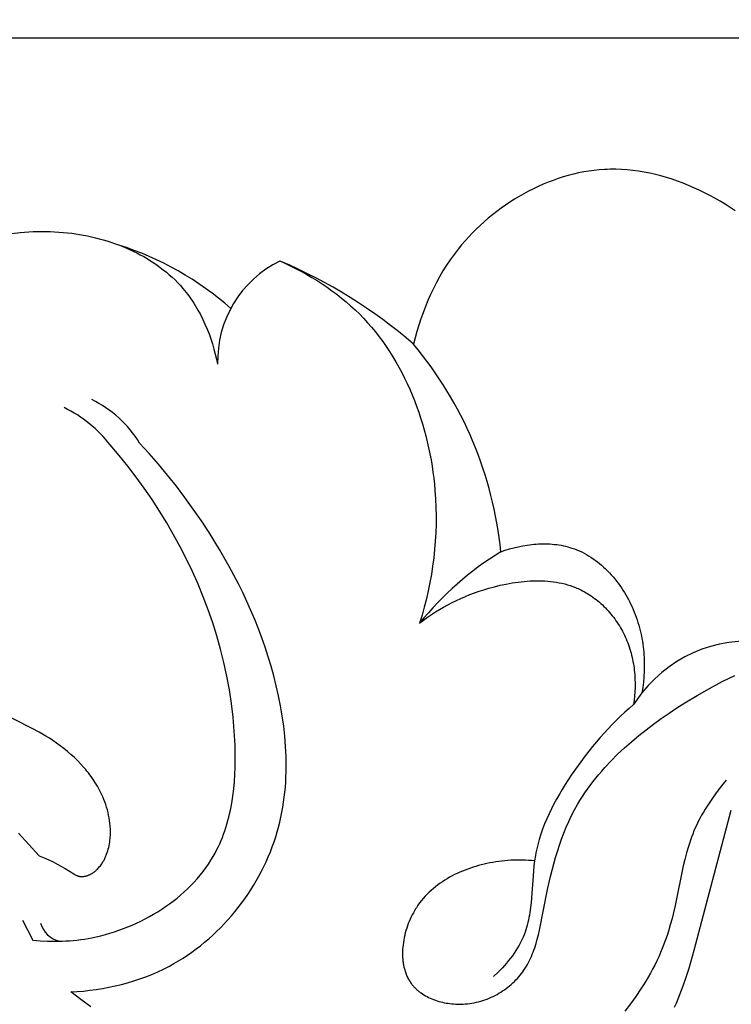
# Model space of a CAD drawing. Units: millimetres. Extents: x 0 to 1849, y -1 to 1596.
# Drawn here: x 864 to 905, y 636 to 692 of the extents above; entities that cross this region are included whole.
import ezdxf

# ---------------------------------------------------------------- set-up
doc = ezdxf.new("R2010")
doc.units = ezdxf.units.MM
doc.header["$MEASUREMENT"] = 0
doc.layers.add('Default', color=7, linetype='Continuous', true_color=0xffffff)
doc.styles.add('Arial', font='arial.ttf')
doc.dimstyles.new('Dimension Style 01', dxfattribs={"dimtxt": 20, "dimasz": 7, "dimexe": 0.5, "dimexo": 0.5, "dimgap": 0.25, "dimtad": 1, "dimtoh": 1, "dimdec": 0, "dimzin": 1, "dimdsep": 46, "dimtxsty": 'Arial', "dimcen": 0.5, "dimazin": 0, "dimtfac": 1, "dimtdec": 4, "dimtix": 1, "dimtmove": 1, "dimatfit": 3, "dimfxl": 0, "dimtolj": 1, "dimtzin": 1, "dimarcsym": 0})

# ---------------------------------------------------------------- blocks, each defined once
blk = doc.blocks.new('*D11')
at = {"layer": 'Default', "color": 0, "lineweight": -2}
for p, q in [((870.342, 691.221), (780.329, 691.221)), ((780.829, 684.221), (780.829, 538.221)), ((870.342, 531.221), (780.329, 531.221))]:
    blk.add_line(p, q, dxfattribs=at)
at = {"layer": 'Default', "color": 0}
for points in [[(781.995, 684.221), (779.662, 684.221), (780.829, 691.221)], [(779.662, 538.221), (781.995, 538.221), (780.829, 531.221)]]:
    blk.add_solid(points, dxfattribs=at)
at = {"layer": 'Defpoints', "color": 0}
for p in [(870.842, 691.221), (780.829, 531.221), (870.842, 531.221)]:
    blk.add_point(p, dxfattribs=at)
at = {"layer": 'Default', "color": 0, "insert": (770.369, 611.221), "char_height": 20, "attachment_point": 5, "rotation": 90, "style": 'Arial'}
blk.add_mtext('\\A1;160', dxfattribs=at)
blk = doc.blocks.new('*D12')
at = {"layer": 'Default', "color": 0, "lineweight": -2}
for p, q in [((804.524, 665.473), (804.524, 718.447)), ((964.524, 665.473), (964.524, 718.447)), ((811.524, 717.947), (957.524, 717.947))]:
    blk.add_line(p, q, dxfattribs=at)
at = {"layer": 'Default', "color": 0}
for points in [[(811.524, 719.114), (811.524, 716.781), (804.524, 717.947)], [(957.524, 716.781), (957.524, 719.114), (964.524, 717.947)]]:
    blk.add_solid(points, dxfattribs=at)
at = {"layer": 'Defpoints', "color": 0}
for p in [(964.524, 717.947), (804.524, 664.973), (964.524, 664.973)]:
    blk.add_point(p, dxfattribs=at)
at = {"layer": 'Default', "color": 0, "insert": (884.524, 728.407), "char_height": 20, "attachment_point": 5, "style": 'Arial'}
blk.add_mtext('\\A1;160', dxfattribs=at)

msp = doc.modelspace()

# ---------------------------------------------------------------- linework, layer by layer
at = {"layer": 'Default'}
for p, q in [((964.524, 691.221), (804.524, 691.221)), ((895.16, 683.309), (894.867, 683.224)), ((895.455, 683.385), (895.16, 683.309)), ((895.751, 683.453), (895.455, 683.385)), ((896.048, 683.511), (895.751, 683.453)), ((896.346, 683.561), (896.048, 683.511)), ((896.645, 683.601), (896.346, 683.561)), ((896.944, 683.632), (896.645, 683.601)), ((897.243, 683.653), (896.944, 683.632)), ((897.407, 683.661), (897.243, 683.653)), ((897.571, 683.665), (897.407, 683.661)), ((897.899, 683.666), (897.571, 683.665)), ((898.226, 683.655), (897.899, 683.666)), ((898.553, 683.633), (898.226, 683.655)), ((898.88, 683.601), (898.553, 683.633)), ((899.206, 683.558), (898.88, 683.601)), ((899.531, 683.505), (899.206, 683.558)), ((899.855, 683.441), (899.531, 683.505)), ((900.177, 683.368), (899.855, 683.441)), ((900.499, 683.286), (900.177, 683.368)), ((900.818, 683.194), (900.499, 683.286)), ((893.714, 682.802), (893.431, 682.677)), ((893.999, 682.919), (893.714, 682.802)), ((894.286, 683.029), (893.999, 682.919)), ((894.576, 683.13), (894.286, 683.029)), ((894.867, 683.224), (894.576, 683.13)), ((901.137, 683.094), (900.818, 683.194)), ((901.453, 682.984), (901.137, 683.094)), ((901.768, 682.866), (901.453, 682.984)), ((902.08, 682.74), (901.768, 682.866)), ((902.39, 682.606), (902.08, 682.74)), ((892.601, 682.257), (892.331, 682.103)), ((892.875, 682.404), (892.601, 682.257)), ((893.151, 682.544), (892.875, 682.404)), ((893.431, 682.677), (893.151, 682.544)), ((902.698, 682.465), (902.39, 682.606)), ((903.003, 682.316), (902.698, 682.465)), ((903.305, 682.159), (903.003, 682.316)), ((903.605, 681.996), (903.305, 682.159)), ((891.542, 681.6), (891.288, 681.42)), ((891.801, 681.774), (891.542, 681.6)), ((892.064, 681.942), (891.801, 681.774)), ((892.331, 682.103), (892.064, 681.942)), ((903.901, 681.826), (903.605, 681.996)), ((904.195, 681.65), (903.901, 681.826)), ((904.485, 681.467), (904.195, 681.65)), ((890.792, 681.041), (890.552, 680.843)), ((891.038, 681.233), (890.792, 681.041)), ((891.288, 681.42), (891.038, 681.233)), ((904.771, 681.279), (904.485, 681.467)), ((890.316, 680.639), (890.086, 680.43)), ((890.552, 680.843), (890.316, 680.639)), ((863.106, 679.975), (863.595, 680.028)), ((863.595, 680.028), (864.086, 680.065)), ((864.086, 680.065), (864.332, 680.077)), ((864.332, 680.077), (864.579, 680.084)), ((864.579, 680.084), (864.826, 680.087)), ((864.826, 680.087), (865.073, 680.086)), ((865.073, 680.086), (865.321, 680.079)), ((865.321, 680.079), (865.569, 680.069)), ((865.569, 680.069), (865.817, 680.053)), ((865.817, 680.053), (866.065, 680.033)), ((866.065, 680.033), (866.313, 680.008)), ((866.313, 680.008), (866.561, 679.978)), ((866.561, 679.978), (866.789, 679.946)), ((866.789, 679.946), (867.017, 679.91)), ((867.017, 679.91), (867.244, 679.869)), ((867.244, 679.869), (867.471, 679.824)), ((889.642, 679.997), (889.428, 679.772)), ((889.861, 680.216), (889.642, 679.997)), ((890.086, 680.43), (889.861, 680.216)), ((867.471, 679.824), (867.697, 679.775)), ((867.697, 679.775), (867.922, 679.722)), ((867.922, 679.722), (868.147, 679.665)), ((868.147, 679.665), (868.37, 679.603)), ((868.37, 679.603), (868.592, 679.537)), ((868.592, 679.537), (868.813, 679.466)), ((868.813, 679.466), (869.032, 679.391)), ((869.032, 679.391), (869.249, 679.312)), ((869.249, 679.312), (869.464, 679.229)), ((889.02, 679.31), (888.826, 679.073)), ((889.221, 679.544), (889.02, 679.31)), ((889.428, 679.772), (889.221, 679.544)), ((869.464, 679.229), (869.677, 679.141)), ((869.677, 679.141), (869.888, 679.048)), ((869.888, 679.048), (870.097, 678.952)), ((870.097, 678.952), (870.302, 678.851)), ((870.302, 678.851), (870.506, 678.745)), ((870.506, 678.745), (870.706, 678.635)), ((888.59, 678.766), (888.365, 678.453)), ((888.826, 679.073), (888.59, 678.766)), ((870.706, 678.635), (870.903, 678.521)), ((870.903, 678.521), (871.097, 678.402)), ((871.097, 678.402), (871.287, 678.279)), ((871.287, 678.279), (871.474, 678.151)), ((878.554, 678.384), (878.867, 678.241)), ((878.867, 678.241), (879.178, 678.092)), ((888.365, 678.453), (888.15, 678.135)), ((871.474, 678.151), (871.658, 678.019)), ((871.658, 678.019), (871.837, 677.882)), ((871.837, 677.882), (872.012, 677.741)), ((872.012, 677.741), (872.183, 677.595)), ((879.178, 678.092), (879.487, 677.937)), ((879.487, 677.937), (879.792, 677.776)), ((879.792, 677.776), (880.095, 677.608)), ((880.095, 677.608), (880.394, 677.434)), ((887.945, 677.81), (887.751, 677.481)), ((888.15, 678.135), (887.945, 677.81)), ((872.183, 677.595), (872.35, 677.445)), ((872.35, 677.445), (872.512, 677.29)), ((872.512, 677.29), (872.67, 677.131)), ((872.67, 677.131), (872.822, 676.967)), ((880.394, 677.434), (880.69, 677.254)), ((880.69, 677.254), (880.981, 677.067)), ((880.981, 677.067), (881.268, 676.873)), ((887.567, 677.146), (887.393, 676.806)), ((887.751, 677.481), (887.567, 677.146)), ((872.822, 676.967), (872.97, 676.798)), ((872.97, 676.798), (873.066, 676.683)), ((873.066, 676.683), (873.16, 676.565)), ((873.16, 676.565), (873.251, 676.446)), ((881.268, 676.873), (881.55, 676.673)), ((881.55, 676.673), (881.828, 676.467)), ((881.828, 676.467), (882.1, 676.253)), ((887.229, 676.462), (887.074, 676.114)), ((887.393, 676.806), (887.229, 676.462)), ((873.251, 676.446), (873.34, 676.324)), ((873.34, 676.324), (873.427, 676.201)), ((873.427, 676.201), (873.512, 676.076)), ((873.512, 676.076), (873.594, 675.95)), ((873.594, 675.95), (873.674, 675.822)), ((882.1, 676.253), (882.366, 676.033)), ((882.366, 676.033), (882.626, 675.807)), ((887.074, 676.114), (886.929, 675.762)), ((873.674, 675.822), (873.752, 675.692)), ((873.752, 675.692), (873.828, 675.561)), ((873.828, 675.561), (873.973, 675.294)), ((882.626, 675.807), (882.88, 675.573)), ((882.88, 675.573), (883.128, 675.333)), ((883.128, 675.333), (883.37, 675.084)), ((886.794, 675.407), (886.668, 675.049)), ((886.929, 675.762), (886.794, 675.407)), ((873.973, 675.294), (874.109, 675.023)), ((874.109, 675.023), (874.237, 674.746)), ((883.37, 675.084), (883.605, 674.829)), ((883.605, 674.829), (883.833, 674.568)), ((886.668, 675.049), (886.551, 674.687)), ((874.237, 674.746), (874.357, 674.466)), ((874.357, 674.466), (874.468, 674.182)), ((883.833, 674.568), (884.054, 674.3)), ((884.054, 674.3), (884.268, 674.026)), ((886.443, 674.324), (886.344, 673.958)), ((886.551, 674.687), (886.443, 674.324)), ((874.468, 674.182), (874.571, 673.896)), ((874.571, 673.896), (874.665, 673.607)), ((884.268, 674.026), (884.475, 673.746)), ((884.475, 673.746), (884.676, 673.461)), ((886.344, 673.958), (886.254, 673.59)), ((874.665, 673.607), (874.752, 673.315)), ((874.752, 673.315), (874.831, 673.023)), ((884.676, 673.461), (884.869, 673.17)), ((884.869, 673.17), (885.056, 672.874)), ((874.831, 673.023), (874.903, 672.729)), ((874.903, 672.729), (874.966, 672.436)), ((885.056, 672.874), (885.236, 672.573)), ((885.236, 672.573), (885.408, 672.268)), ((885.408, 672.268), (885.574, 671.958)), ((885.574, 671.958), (885.734, 671.644)), ((885.734, 671.644), (885.886, 671.326)), ((885.886, 671.326), (886.032, 671.004)), ((886.032, 671.004), (886.171, 670.679)), ((886.171, 670.679), (886.303, 670.35)), ((886.303, 670.35), (886.428, 670.018)), ((886.428, 670.018), (886.547, 669.683)), ((886.547, 669.683), (886.658, 669.346)), ((886.658, 669.346), (886.764, 669.006)), ((886.764, 669.006), (886.862, 668.664)), ((886.862, 668.664), (886.954, 668.32)), ((886.954, 668.32), (887.039, 667.974)), ((887.039, 667.974), (887.117, 667.627)), ((869.297, 667.188), (868.784, 667.79)), ((871.02, 667.295), (870.467, 667.895)), ((887.117, 667.627), (887.189, 667.278)), ((869.795, 666.571), (869.297, 667.188)), ((871.559, 666.681), (871.02, 667.295)), ((887.189, 667.278), (887.254, 666.929)), ((887.254, 666.929), (887.313, 666.578)), ((870.276, 665.942), (869.795, 666.571)), ((872.083, 666.054), (871.559, 666.681)), ((887.313, 666.578), (887.365, 666.227)), ((870.741, 665.3), (870.276, 665.942)), ((872.592, 665.415), (872.083, 666.054)), ((887.365, 666.227), (887.41, 665.875)), ((887.41, 665.875), (887.449, 665.524)), ((871.189, 664.645), (870.741, 665.3)), ((873.085, 664.763), (872.592, 665.415)), ((887.449, 665.524), (887.481, 665.172)), ((887.481, 665.172), (887.515, 664.683)), ((871.62, 663.979), (871.189, 664.645)), ((873.564, 664.1), (873.085, 664.763)), ((887.515, 664.683), (887.537, 664.195)), ((874.027, 663.426), (873.564, 664.1)), ((887.537, 664.195), (887.546, 663.708)), ((872.035, 663.302), (871.62, 663.979)), ((874.475, 662.741), (874.027, 663.426)), ((887.546, 663.708), (887.543, 663.222)), ((872.432, 662.614), (872.035, 663.302)), ((887.543, 663.222), (887.528, 662.737)), ((872.81, 661.918), (872.432, 662.614)), ((875.069, 661.777), (874.475, 662.741)), ((887.528, 662.737), (887.5, 662.253)), ((873.17, 661.213), (872.81, 661.918)), ((875.632, 660.795), (875.069, 661.777)), ((887.461, 661.772), (887.41, 661.291)), ((887.5, 662.253), (887.461, 661.772)), ((891.273, 661.643), (891.517, 661.725)), ((891.517, 661.725), (891.766, 661.8)), ((891.766, 661.8), (892.019, 661.868)), ((892.019, 661.868), (892.275, 661.928)), ((892.275, 661.928), (892.534, 661.979)), ((892.534, 661.979), (892.795, 662.022)), ((892.795, 662.022), (892.926, 662.04)), ((892.926, 662.04), (893.057, 662.056)), ((893.057, 662.056), (893.188, 662.069)), ((893.188, 662.069), (893.32, 662.08)), ((893.32, 662.08), (893.451, 662.088)), ((893.451, 662.088), (893.583, 662.093)), ((893.583, 662.093), (893.714, 662.096)), ((893.714, 662.096), (893.845, 662.096)), ((893.845, 662.096), (893.976, 662.093)), ((893.976, 662.093), (894.106, 662.087)), ((894.106, 662.087), (894.236, 662.078)), ((894.236, 662.078), (894.366, 662.066)), ((894.366, 662.066), (894.495, 662.051)), ((894.495, 662.051), (894.623, 662.033)), ((894.623, 662.033), (894.75, 662.012)), ((894.75, 662.012), (894.877, 661.988)), ((894.877, 661.988), (895.002, 661.96)), ((895.002, 661.96), (895.127, 661.928)), ((895.127, 661.928), (895.25, 661.894)), ((895.25, 661.894), (895.373, 661.855)), ((895.373, 661.855), (895.516, 661.806)), ((895.516, 661.806), (895.657, 661.751)), ((895.657, 661.751), (895.796, 661.691)), ((873.512, 660.498), (873.17, 661.213)), ((887.41, 661.291), (887.348, 660.813)), ((895.796, 661.691), (895.934, 661.627)), ((895.934, 661.627), (896.069, 661.559)), ((896.069, 661.559), (896.203, 661.486)), ((896.203, 661.486), (896.334, 661.408)), ((896.334, 661.408), (896.464, 661.327)), ((896.464, 661.327), (896.591, 661.241)), ((896.591, 661.241), (896.717, 661.152)), ((896.717, 661.152), (896.84, 661.059)), ((875.901, 660.296), (875.632, 660.795)), ((887.348, 660.813), (887.274, 660.337)), ((896.84, 661.059), (896.961, 660.962)), ((896.961, 660.962), (897.079, 660.862)), ((897.079, 660.862), (897.196, 660.759)), ((897.196, 660.759), (897.309, 660.652)), ((897.309, 660.652), (897.421, 660.542)), ((873.835, 659.775), (873.512, 660.498)), ((876.16, 659.793), (875.901, 660.296)), ((887.274, 660.337), (887.189, 659.863)), ((897.421, 660.542), (897.53, 660.429)), ((897.53, 660.429), (897.636, 660.313)), ((897.636, 660.313), (897.74, 660.195)), ((897.74, 660.195), (897.842, 660.074)), ((897.842, 660.074), (897.94, 659.95)), ((874.138, 659.042), (873.835, 659.775)), ((876.41, 659.285), (876.16, 659.793)), ((887.189, 659.863), (887.093, 659.392)), ((890.031, 659.364), (890.303, 659.453)), ((890.303, 659.453), (890.578, 659.535)), ((890.578, 659.535), (890.91, 659.626)), ((890.91, 659.626), (891.247, 659.709)), ((891.247, 659.709), (891.586, 659.781)), ((891.586, 659.781), (891.927, 659.844)), ((891.927, 659.844), (892.27, 659.895)), ((892.27, 659.895), (892.442, 659.916)), ((892.442, 659.916), (892.613, 659.933)), ((892.613, 659.933), (892.785, 659.948)), ((892.785, 659.948), (892.956, 659.959)), ((892.956, 659.959), (893.127, 659.966)), ((893.127, 659.966), (893.298, 659.97)), ((893.298, 659.97), (893.468, 659.97)), ((893.468, 659.97), (893.638, 659.967)), ((893.638, 659.967), (893.806, 659.959)), ((893.806, 659.959), (893.974, 659.947)), ((893.974, 659.947), (894.141, 659.931)), ((894.141, 659.931), (894.307, 659.911)), ((894.307, 659.911), (894.472, 659.886)), ((894.472, 659.886), (894.635, 659.857)), ((894.635, 659.857), (894.797, 659.823)), ((894.797, 659.823), (894.958, 659.784)), ((894.958, 659.784), (895.116, 659.74)), ((895.116, 659.74), (895.274, 659.692)), ((895.274, 659.692), (895.429, 659.638)), ((895.429, 659.638), (895.582, 659.579)), ((895.582, 659.579), (895.658, 659.548)), ((895.658, 659.548), (895.734, 659.515)), ((895.734, 659.515), (895.809, 659.481)), ((895.809, 659.481), (895.883, 659.445)), ((897.94, 659.95), (898.036, 659.824)), ((898.036, 659.824), (898.129, 659.696)), ((898.129, 659.696), (898.22, 659.566)), ((898.22, 659.566), (898.307, 659.433)), ((874.42, 658.302), (874.138, 659.042)), ((876.651, 658.773), (876.41, 659.285)), ((886.986, 658.923), (886.867, 658.457)), ((887.093, 659.392), (886.986, 658.923)), ((888.724, 658.84), (888.978, 658.956)), ((888.978, 658.956), (889.236, 659.067)), ((889.236, 659.067), (889.497, 659.172)), ((889.497, 659.172), (889.762, 659.271)), ((889.762, 659.271), (890.031, 659.364)), ((895.883, 659.445), (895.986, 659.393)), ((895.986, 659.393), (896.089, 659.338)), ((896.089, 659.338), (896.19, 659.281)), ((896.19, 659.281), (896.29, 659.221)), ((896.29, 659.221), (896.388, 659.158)), ((896.388, 659.158), (896.486, 659.093)), ((896.486, 659.093), (896.582, 659.026)), ((896.582, 659.026), (896.676, 658.956)), ((896.676, 658.956), (896.769, 658.884)), ((896.769, 658.884), (896.861, 658.81)), ((898.307, 659.433), (898.392, 659.299)), ((898.392, 659.299), (898.474, 659.163)), ((898.474, 659.163), (898.552, 659.026)), ((898.552, 659.026), (898.628, 658.887)), ((898.628, 658.887), (898.701, 658.746)), ((876.882, 658.255), (876.651, 658.773)), ((886.867, 658.457), (886.739, 657.994)), ((887.506, 658.173), (887.742, 658.318)), ((887.742, 658.318), (887.982, 658.457)), ((887.982, 658.457), (888.226, 658.591)), ((888.226, 658.591), (888.473, 658.718)), ((888.473, 658.718), (888.724, 658.84)), ((896.861, 658.81), (896.951, 658.733)), ((896.951, 658.733), (897.04, 658.655)), ((897.04, 658.655), (897.127, 658.574)), ((897.127, 658.574), (897.213, 658.492)), ((897.213, 658.492), (897.297, 658.408)), ((897.297, 658.408), (897.379, 658.321)), ((897.379, 658.321), (897.46, 658.233)), ((898.701, 658.746), (898.77, 658.605)), ((898.77, 658.605), (898.836, 658.462)), ((898.836, 658.462), (898.901, 658.315)), ((874.681, 657.553), (874.42, 658.302)), ((877.103, 657.733), (876.882, 658.255)), ((886.739, 657.994), (886.599, 657.534)), ((886.82, 657.703), (887.045, 657.866)), ((887.045, 657.866), (887.274, 658.022)), ((887.274, 658.022), (887.506, 658.173)), ((897.46, 658.233), (897.539, 658.144)), ((897.539, 658.144), (897.616, 658.052)), ((897.616, 658.052), (897.691, 657.959)), ((897.691, 657.959), (897.765, 657.864)), ((897.765, 657.864), (897.836, 657.768)), ((897.836, 657.768), (897.906, 657.671)), ((898.901, 658.315), (898.963, 658.166)), ((898.963, 658.166), (899.021, 658.017)), ((899.021, 658.017), (899.076, 657.867)), ((899.076, 657.867), (899.127, 657.715)), ((874.921, 656.796), (874.681, 657.553)), ((877.313, 657.206), (877.103, 657.733)), ((877.513, 656.674), (877.313, 657.206)), ((886.599, 657.534), (886.82, 657.703)), ((897.906, 657.671), (897.973, 657.572)), ((897.973, 657.572), (898.039, 657.471)), ((898.039, 657.471), (898.102, 657.37)), ((898.102, 657.37), (898.164, 657.267)), ((898.164, 657.267), (898.223, 657.163)), ((899.127, 657.715), (899.175, 657.564)), ((899.175, 657.564), (899.221, 657.411)), ((899.221, 657.411), (899.263, 657.258)), ((899.263, 657.258), (899.301, 657.104)), ((875.137, 656.032), (874.921, 656.796)), ((877.701, 656.137), (877.513, 656.674)), ((898.223, 657.163), (898.281, 657.058)), ((898.281, 657.058), (898.336, 656.952)), ((898.336, 656.952), (898.389, 656.845)), ((898.389, 656.845), (898.439, 656.737)), ((898.439, 656.737), (898.49, 656.622)), ((898.49, 656.622), (898.538, 656.507)), ((899.301, 657.104), (899.337, 656.95)), ((899.337, 656.95), (899.37, 656.795)), ((899.37, 656.795), (899.399, 656.639)), ((899.399, 656.639), (899.426, 656.483)), ((877.878, 655.595), (877.701, 656.137)), ((898.538, 656.507), (898.584, 656.39)), ((898.584, 656.39), (898.627, 656.273)), ((898.627, 656.273), (898.668, 656.155)), ((898.668, 656.155), (898.707, 656.036)), ((899.426, 656.483), (899.449, 656.327)), ((899.449, 656.327), (899.47, 656.171)), ((899.47, 656.171), (899.488, 656.014)), ((875.331, 655.26), (875.137, 656.032)), ((878.043, 655.048), (877.878, 655.595)), ((898.707, 656.036), (898.743, 655.917)), ((898.743, 655.917), (898.776, 655.796)), ((898.776, 655.796), (898.807, 655.676)), ((898.807, 655.676), (898.836, 655.554)), ((898.836, 655.554), (898.863, 655.433)), ((899.488, 656.014), (899.503, 655.857)), ((899.503, 655.857), (899.515, 655.7)), ((899.515, 655.7), (899.524, 655.543)), ((899.524, 655.543), (899.53, 655.386)), ((875.501, 654.482), (875.331, 655.26)), ((878.197, 654.496), (878.043, 655.048)), ((898.863, 655.433), (898.887, 655.311)), ((898.887, 655.311), (898.909, 655.188)), ((898.909, 655.188), (898.929, 655.065)), ((898.929, 655.065), (898.946, 654.942)), ((898.946, 654.942), (898.962, 654.818)), ((899.535, 655.071), (899.529, 654.757)), ((899.53, 655.386), (899.535, 655.071)), ((875.646, 653.697), (875.501, 654.482)), ((878.341, 653.925), (878.197, 654.496)), ((898.962, 654.818), (898.986, 654.57)), ((898.986, 654.57), (899.001, 654.322)), ((899.512, 654.444), (899.485, 654.132)), ((899.529, 654.757), (899.512, 654.444)), ((904.023, 654.159), (904.754, 654.523)), ((878.471, 653.35), (878.341, 653.925)), ((899.008, 653.826), (898.999, 653.578)), ((899.001, 654.322), (899.009, 654.074)), ((899.009, 654.074), (899.008, 653.826)), ((899.449, 653.822), (899.402, 653.514)), ((899.485, 654.132), (899.449, 653.822)), ((903.3, 653.772), (904.023, 654.159)), ((875.766, 652.905), (875.646, 653.697)), ((878.587, 652.77), (878.471, 653.35)), ((899.402, 653.514), (898.926, 652.842)), ((898.982, 653.331), (898.958, 653.086)), ((898.999, 653.578), (898.982, 653.331)), ((901.878, 652.933), (902.585, 653.364)), ((902.585, 653.364), (903.3, 653.772)), ((875.86, 652.108), (875.766, 652.905)), ((878.687, 652.188), (878.587, 652.77)), ((898.926, 652.842), (898.669, 652.621)), ((898.958, 653.086), (898.926, 652.842)), ((901.42, 652.642), (901.878, 652.933)), ((864.286, 651.46), (862.244, 652.489)), ((875.927, 651.305), (875.86, 652.108)), ((878.77, 651.603), (878.687, 652.188)), ((898.168, 652.163), (897.925, 651.927)), ((898.416, 652.394), (898.168, 652.163)), ((898.669, 652.621), (898.416, 652.394)), ((900.519, 652.033), (900.967, 652.342)), ((900.967, 652.342), (901.42, 652.642)), ((878.835, 651.016), (878.77, 651.603)), ((897.686, 651.686), (897.451, 651.44)), ((897.925, 651.927), (897.686, 651.686)), ((899.642, 651.386), (900.077, 651.714)), ((900.077, 651.714), (900.519, 652.033)), ((864.686, 651.244), (864.286, 651.46)), ((865.08, 651.015), (864.686, 651.244)), ((865.275, 650.895), (865.08, 651.015)), ((875.968, 650.496), (875.927, 651.305)), ((878.882, 650.429), (878.835, 651.016)), ((897.221, 651.19), (896.995, 650.936)), ((897.451, 651.44), (897.221, 651.19)), ((898.801, 650.701), (899.217, 651.049)), ((899.217, 651.049), (899.642, 651.386)), ((865.467, 650.771), (865.275, 650.895)), ((865.685, 650.623), (865.467, 650.771)), ((865.9, 650.468), (865.685, 650.623)), ((866.111, 650.307), (865.9, 650.468)), ((875.978, 650.077), (875.968, 650.496)), ((878.909, 649.841), (878.882, 650.429)), ((896.556, 650.416), (896.134, 649.879)), ((896.995, 650.936), (896.556, 650.416)), ((898.396, 650.343), (898.801, 650.701)), ((866.317, 650.139), (866.111, 650.307)), ((866.519, 649.966), (866.317, 650.139)), ((866.715, 649.786), (866.519, 649.966)), ((875.98, 649.657), (875.978, 650.077)), ((878.915, 649.547), (878.909, 649.841)), ((896.134, 649.879), (895.727, 649.329)), ((897.624, 649.597), (898.003, 649.975)), ((898.003, 649.975), (898.396, 650.343)), ((866.905, 649.601), (866.715, 649.786)), ((867.09, 649.409), (866.905, 649.601)), ((867.267, 649.212), (867.09, 649.409)), ((875.972, 649.236), (875.98, 649.657)), ((878.912, 648.961), (878.916, 649.254)), ((878.916, 649.254), (878.915, 649.547)), ((895.727, 649.329), (895.335, 648.765)), ((897.26, 649.207), (897.624, 649.597)), ((867.354, 649.111), (867.267, 649.212)), ((867.438, 649.008), (867.354, 649.111)), ((867.52, 648.905), (867.438, 649.008)), ((867.601, 648.799), (867.52, 648.905)), ((867.679, 648.693), (867.601, 648.799)), ((867.756, 648.584), (867.679, 648.693)), ((875.928, 648.399), (875.955, 648.817)), ((875.955, 648.817), (875.972, 649.236)), ((878.902, 648.668), (878.912, 648.961)), ((895.335, 648.765), (894.984, 648.227)), ((896.744, 648.602), (896.912, 648.807)), ((896.912, 648.807), (897.084, 649.008)), ((897.084, 649.008), (897.26, 649.207)), ((867.83, 648.475), (867.756, 648.584)), ((867.902, 648.364), (867.83, 648.475)), ((867.972, 648.252), (867.902, 648.364)), ((868.039, 648.138), (867.972, 648.252)), ((868.104, 648.023), (868.039, 648.138)), ((875.889, 647.983), (875.928, 648.399)), ((878.865, 648.084), (878.886, 648.376)), ((878.886, 648.376), (878.902, 648.668)), ((894.984, 648.227), (894.815, 647.954)), ((896.267, 647.972), (896.421, 648.185)), ((896.421, 648.185), (896.58, 648.395)), ((896.58, 648.395), (896.744, 648.602)), ((903.994, 648.163), (903.745, 647.836)), ((904.249, 648.484), (903.994, 648.163)), ((868.167, 647.907), (868.104, 648.023)), ((868.227, 647.789), (868.167, 647.907)), ((868.284, 647.67), (868.227, 647.789)), ((868.349, 647.526), (868.284, 647.67)), ((875.775, 647.16), (875.838, 647.57)), ((875.838, 647.57), (875.889, 647.983)), ((878.804, 647.503), (878.837, 647.793)), ((878.837, 647.793), (878.865, 648.084)), ((894.65, 647.679), (894.491, 647.4)), ((894.815, 647.954), (894.65, 647.679)), ((895.973, 647.537), (896.118, 647.756)), ((896.118, 647.756), (896.267, 647.972)), ((903.745, 647.836), (903.503, 647.503)), ((868.41, 647.381), (868.349, 647.526)), ((868.468, 647.234), (868.41, 647.381)), ((868.521, 647.085), (868.468, 647.234)), ((868.569, 646.935), (868.521, 647.085)), ((875.738, 646.957), (875.775, 647.16)), ((878.72, 646.925), (878.765, 647.214)), ((878.765, 647.214), (878.804, 647.503)), ((894.338, 647.119), (894.192, 646.835)), ((894.491, 647.4), (894.338, 647.119)), ((895.522, 646.77), (895.7, 647.091)), ((895.7, 647.091), (895.834, 647.316)), ((895.834, 647.316), (895.973, 647.537)), ((903.27, 647.163), (903.049, 646.816)), ((903.503, 647.503), (903.27, 647.163)), ((868.614, 646.784), (868.569, 646.935)), ((868.654, 646.631), (868.614, 646.784)), ((868.689, 646.478), (868.654, 646.631)), ((868.719, 646.323), (868.689, 646.478)), ((875.607, 646.355), (875.654, 646.554)), ((875.654, 646.554), (875.698, 646.755)), ((875.698, 646.755), (875.738, 646.957)), ((878.61, 646.352), (878.668, 646.638)), ((878.668, 646.638), (878.72, 646.925)), ((894.053, 646.548), (893.921, 646.258)), ((894.192, 646.835), (894.053, 646.548)), ((895.195, 646.113), (895.353, 646.444)), ((895.353, 646.444), (895.522, 646.77)), ((902.414, 638.688), (904.536, 646.766)), ((902.842, 646.463), (902.744, 646.284)), ((902.944, 646.641), (902.842, 646.463)), ((903.049, 646.816), (902.944, 646.641)), ((868.744, 646.168), (868.719, 646.323)), ((868.764, 646.012), (868.744, 646.168)), ((868.779, 645.856), (868.764, 646.012)), ((868.785, 645.777), (868.779, 645.856)), ((875.441, 645.765), (875.5, 645.96)), ((875.5, 645.96), (875.555, 646.157)), ((875.555, 646.157), (875.607, 646.355)), ((878.474, 645.783), (878.545, 646.067)), ((878.545, 646.067), (878.61, 646.352)), ((893.798, 645.964), (893.684, 645.668)), ((893.921, 646.258), (893.798, 645.964)), ((895.045, 645.776), (895.195, 646.113)), ((902.56, 645.92), (902.474, 645.736)), ((902.649, 646.103), (902.56, 645.92)), ((902.744, 646.284), (902.649, 646.103)), ((863.504, 645.43), (864.093, 644.776)), ((868.783, 645.226), (868.788, 645.305)), ((868.789, 645.699), (868.785, 645.777)), ((868.788, 645.305), (868.791, 645.384)), ((868.791, 645.62), (868.789, 645.699)), ((868.793, 645.541), (868.791, 645.62)), ((868.791, 645.384), (868.792, 645.463)), ((868.792, 645.463), (868.793, 645.541)), ((875.239, 645.19), (875.311, 645.38)), ((875.311, 645.38), (875.378, 645.572)), ((875.378, 645.572), (875.441, 645.765)), ((878.311, 645.22), (878.396, 645.501)), ((878.396, 645.501), (878.474, 645.783)), ((893.579, 645.369), (893.485, 645.066)), ((893.684, 645.668), (893.579, 645.369)), ((894.773, 645.088), (894.905, 645.435)), ((894.905, 645.435), (895.045, 645.776)), ((902.327, 645.384), (902.259, 645.205)), ((902.398, 645.56), (902.327, 645.384)), ((902.474, 645.736), (902.398, 645.56)), ((864.093, 644.776), (864.694, 644.132)), ((868.692, 644.612), (868.715, 644.713)), ((868.715, 644.713), (868.734, 644.815)), ((868.734, 644.815), (868.751, 644.917)), ((868.751, 644.917), (868.764, 645.02)), ((868.764, 645.02), (868.775, 645.123)), ((868.775, 645.123), (868.783, 645.226)), ((874.998, 644.633), (875.083, 644.817)), ((875.083, 644.817), (875.163, 645.003)), ((875.163, 645.003), (875.239, 645.19)), ((878.112, 644.642), (878.215, 644.93)), ((878.215, 644.93), (878.311, 645.22)), ((893.4, 644.76), (893.362, 644.606)), ((893.441, 644.914), (893.4, 644.76)), ((893.485, 645.066), (893.441, 644.914)), ((894.533, 644.383), (894.649, 644.738)), ((894.649, 644.738), (894.773, 645.088)), ((902.133, 644.845), (902.075, 644.663)), ((902.194, 645.026), (902.133, 644.845)), ((902.259, 645.205), (902.194, 645.026)), ((868.533, 644.121), (868.553, 644.169)), ((868.553, 644.169), (868.572, 644.217)), ((868.572, 644.217), (868.607, 644.314)), ((868.607, 644.314), (868.639, 644.412)), ((868.639, 644.412), (868.667, 644.511)), ((868.667, 644.511), (868.692, 644.612)), ((874.716, 644.096), (874.815, 644.273)), ((874.815, 644.273), (874.909, 644.452)), ((874.909, 644.452), (874.998, 644.633)), ((877.884, 644.072), (878.002, 644.356)), ((878.002, 644.356), (878.112, 644.642)), ((893.295, 644.296), (893.266, 644.139)), ((893.327, 644.451), (893.295, 644.296)), ((893.362, 644.606), (893.327, 644.451)), ((894.423, 644.025), (894.533, 644.383)), ((901.967, 644.296), (901.87, 643.924)), ((902.075, 644.663), (901.967, 644.296)), ((864.694, 644.132), (864.967, 644.02)), ((864.967, 644.02), (865.236, 643.901)), ((865.236, 643.901), (865.502, 643.774)), ((865.502, 643.774), (865.763, 643.638)), ((865.763, 643.638), (865.972, 643.522)), ((868.211, 643.56), (868.25, 643.613)), ((868.25, 643.613), (868.288, 643.667)), ((868.288, 643.667), (868.317, 643.71)), ((868.317, 643.71), (868.344, 643.754)), ((868.344, 643.754), (868.371, 643.798)), ((868.371, 643.798), (868.397, 643.843)), ((868.397, 643.843), (868.422, 643.888)), ((868.422, 643.888), (868.446, 643.934)), ((868.446, 643.934), (868.469, 643.98)), ((868.469, 643.98), (868.492, 644.027)), ((868.492, 644.027), (868.513, 644.074)), ((868.513, 644.074), (868.533, 644.121)), ((874.287, 643.435), (874.438, 643.651)), ((874.438, 643.651), (874.581, 643.871)), ((874.581, 643.871), (874.716, 644.096)), ((877.628, 643.512), (877.76, 643.791)), ((877.76, 643.791), (877.884, 644.072)), ((890.15, 643.607), (889.993, 643.565)), ((890.308, 643.646), (890.15, 643.607)), ((890.467, 643.683), (890.308, 643.646)), ((890.638, 643.719), (890.467, 643.683)), ((890.81, 643.751), (890.638, 643.719)), ((890.982, 643.781), (890.81, 643.751)), ((891.154, 643.806), (890.982, 643.781)), ((891.327, 643.829), (891.154, 643.806)), ((891.499, 643.847), (891.327, 643.829)), ((891.671, 643.863), (891.499, 643.847)), ((891.843, 643.874), (891.671, 643.863)), ((892.016, 643.882), (891.843, 643.874)), ((892.188, 643.887), (892.016, 643.882)), ((892.36, 643.888), (892.188, 643.887)), ((892.532, 643.885), (892.36, 643.888)), ((892.704, 643.879), (892.532, 643.885)), ((892.876, 643.869), (892.704, 643.879)), ((893.047, 643.855), (892.876, 643.869)), ((893.219, 643.837), (893.047, 643.855)), ((893.22, 643.844), (893.182, 643.547)), ((893.266, 644.139), (893.22, 643.844)), ((894.132, 642.929), (894.32, 643.663)), ((894.32, 643.663), (894.423, 644.025)), ((901.87, 643.924), (901.78, 643.55)), ((865.972, 643.522), (866.178, 643.401)), ((866.178, 643.401), (866.681, 643.088)), ((866.681, 643.088), (866.727, 643.06)), ((866.727, 643.06), (866.773, 643.034)), ((866.773, 643.034), (866.797, 643.021)), ((866.797, 643.021), (866.821, 643.009)), ((866.821, 643.009), (866.845, 642.998)), ((867.494, 643.002), (867.525, 643.014)), ((867.525, 643.014), (867.556, 643.027)), ((867.556, 643.027), (867.586, 643.04)), ((867.586, 643.04), (867.616, 643.054)), ((867.616, 643.054), (867.645, 643.069)), ((867.645, 643.069), (867.674, 643.084)), ((867.674, 643.084), (867.703, 643.1)), ((867.703, 643.1), (867.731, 643.117)), ((867.731, 643.117), (867.759, 643.134)), ((867.759, 643.134), (867.786, 643.152)), ((867.786, 643.152), (867.813, 643.171)), ((867.813, 643.171), (867.839, 643.19)), ((867.839, 643.19), (867.866, 643.209)), ((867.866, 643.209), (867.891, 643.23)), ((867.891, 643.23), (867.917, 643.25)), ((867.917, 643.25), (867.942, 643.272)), ((867.942, 643.272), (867.966, 643.293)), ((867.966, 643.293), (867.991, 643.316)), ((867.991, 643.316), (868.014, 643.338)), ((868.014, 643.338), (868.038, 643.361)), ((868.038, 643.361), (868.083, 643.409)), ((868.083, 643.409), (868.127, 643.458)), ((868.127, 643.458), (868.17, 643.509)), ((868.17, 643.509), (868.211, 643.56)), ((873.791, 642.813), (873.963, 643.016)), ((873.963, 643.016), (874.129, 643.223)), ((874.129, 643.223), (874.287, 643.435)), ((877.345, 642.963), (877.49, 643.236)), ((877.49, 643.236), (877.628, 643.512)), ((888.617, 643.044), (888.471, 642.969)), ((888.764, 643.115), (888.617, 643.044)), ((888.913, 643.182), (888.764, 643.115)), ((889.064, 643.247), (888.913, 643.182)), ((889.216, 643.308), (889.064, 643.247)), ((889.369, 643.365), (889.216, 643.308)), ((889.524, 643.42), (889.369, 643.365)), ((889.679, 643.471), (889.524, 643.42)), ((889.836, 643.52), (889.679, 643.471)), ((889.993, 643.565), (889.836, 643.52)), ((893.151, 643.248), (893.014, 641.448)), ((893.182, 643.547), (893.151, 643.248)), ((901.78, 643.55), (901.309, 641.275)), ((866.845, 642.998), (866.869, 642.988)), ((866.869, 642.988), (866.893, 642.978)), ((866.893, 642.978), (866.905, 642.974)), ((866.905, 642.974), (866.918, 642.969)), ((866.918, 642.969), (866.93, 642.965)), ((866.93, 642.965), (866.943, 642.962)), ((866.943, 642.962), (866.955, 642.958)), ((866.955, 642.958), (866.968, 642.955)), ((866.968, 642.955), (866.984, 642.951)), ((866.984, 642.951), (867, 642.947)), ((867, 642.947), (867.016, 642.945)), ((867.016, 642.945), (867.032, 642.942)), ((867.032, 642.942), (867.048, 642.94)), ((867.048, 642.94), (867.064, 642.938)), ((867.064, 642.938), (867.081, 642.937)), ((867.081, 642.937), (867.097, 642.935)), ((867.097, 642.935), (867.114, 642.935)), ((867.114, 642.935), (867.13, 642.934)), ((867.13, 642.934), (867.147, 642.934)), ((867.147, 642.934), (867.163, 642.935)), ((867.163, 642.935), (867.18, 642.935)), ((867.18, 642.935), (867.197, 642.936)), ((867.197, 642.936), (867.214, 642.938)), ((867.214, 642.938), (867.23, 642.939)), ((867.23, 642.939), (867.247, 642.941)), ((867.247, 642.941), (867.264, 642.943)), ((867.264, 642.943), (867.297, 642.949)), ((867.297, 642.949), (867.331, 642.955)), ((867.331, 642.955), (867.364, 642.963)), ((867.364, 642.963), (867.397, 642.971)), ((867.397, 642.971), (867.43, 642.981)), ((867.43, 642.981), (867.462, 642.991)), ((867.462, 642.991), (867.494, 643.002)), ((873.427, 642.421), (873.612, 642.615)), ((873.612, 642.615), (873.791, 642.813)), ((877.035, 642.426), (877.193, 642.693)), ((877.193, 642.693), (877.345, 642.963)), ((887.644, 642.449), (887.515, 642.35)), ((887.776, 642.545), (887.644, 642.449)), ((887.91, 642.637), (887.776, 642.545)), ((888.047, 642.726), (887.91, 642.637)), ((888.186, 642.81), (888.047, 642.726)), ((888.328, 642.892), (888.186, 642.81)), ((888.471, 642.969), (888.328, 642.892)), ((893.965, 642.185), (894.132, 642.929)), ((872.835, 641.87), (873.038, 642.049)), ((873.038, 642.049), (873.235, 642.232)), ((873.235, 642.232), (873.427, 642.421)), ((876.523, 641.649), (876.7, 641.904)), ((876.7, 641.904), (876.87, 642.163)), ((876.87, 642.163), (877.035, 642.426)), ((887.03, 641.915), (886.917, 641.796)), ((887.147, 642.029), (887.03, 641.915)), ((887.266, 642.14), (887.147, 642.029)), ((887.389, 642.247), (887.266, 642.14)), ((887.515, 642.35), (887.389, 642.247)), ((893.505, 639.841), (893.965, 642.185)), ((871.971, 641.206), (872.194, 641.364)), ((872.194, 641.364), (872.413, 641.527)), ((872.413, 641.527), (872.626, 641.696)), ((872.626, 641.696), (872.835, 641.87)), ((876.152, 641.15), (876.341, 641.398)), ((876.341, 641.398), (876.523, 641.649)), ((886.601, 641.416), (886.504, 641.282)), ((886.703, 641.547), (886.601, 641.416)), ((886.808, 641.673), (886.703, 641.547)), ((886.917, 641.796), (886.808, 641.673)), ((893.014, 641.448), (892.982, 641.152)), ((871.037, 640.628), (871.276, 640.764)), ((871.276, 640.764), (871.512, 640.906)), ((871.512, 640.906), (871.743, 641.053)), ((871.743, 641.053), (871.971, 641.206)), ((875.759, 640.67), (875.958, 640.908)), ((875.958, 640.908), (876.152, 641.15)), ((886.237, 640.853), (886.172, 640.732)), ((886.279, 640.927), (886.237, 640.853)), ((886.321, 641), (886.279, 640.927)), ((886.365, 641.072), (886.321, 641)), ((886.41, 641.143), (886.365, 641.072)), ((886.457, 641.213), (886.41, 641.143)), ((886.504, 641.282), (886.457, 641.213)), ((892.942, 640.859), (892.919, 640.713)), ((892.982, 641.152), (892.942, 640.859)), ((901.309, 641.275), (901.135, 640.522)), ((863.733, 640.428), (864.327, 639.273)), ((870.049, 640.142), (870.3, 640.255)), ((870.3, 640.255), (870.549, 640.373)), ((870.549, 640.373), (870.794, 640.498)), ((870.794, 640.498), (871.037, 640.628)), ((875.128, 639.985), (875.343, 640.208)), ((875.343, 640.208), (875.554, 640.437)), ((875.554, 640.437), (875.759, 640.67)), ((885.946, 640.225), (885.898, 640.093)), ((885.998, 640.355), (885.946, 640.225)), ((886.053, 640.482), (885.998, 640.355)), ((886.111, 640.608), (886.053, 640.482)), ((886.172, 640.732), (886.111, 640.608)), ((892.833, 640.283), (892.798, 640.141)), ((892.865, 640.425), (892.833, 640.283)), ((892.893, 640.569), (892.865, 640.425)), ((892.919, 640.713), (892.893, 640.569)), ((901.135, 640.522), (901.037, 640.15)), ((868.501, 639.597), (868.763, 639.672)), ((868.763, 639.672), (869.023, 639.753)), ((869.023, 639.753), (869.282, 639.841)), ((869.282, 639.841), (869.54, 639.935)), ((869.54, 639.935), (869.795, 640.035)), ((869.795, 640.035), (870.049, 640.142)), ((874.682, 639.555), (874.907, 639.768)), ((874.907, 639.768), (875.128, 639.985)), ((885.774, 639.691), (885.74, 639.555)), ((885.811, 639.826), (885.774, 639.691)), ((885.853, 639.96), (885.811, 639.826)), ((885.898, 640.093), (885.853, 639.96)), ((892.671, 639.724), (892.621, 639.588)), ((892.717, 639.862), (892.671, 639.724)), ((892.759, 640.001), (892.717, 639.862)), ((892.798, 640.141), (892.759, 640.001)), ((893.444, 639.582), (893.505, 639.841)), ((900.928, 639.781), (900.848, 639.531)), ((901.037, 640.15), (900.928, 639.781)), ((864.327, 639.273), (864.748, 639.237)), ((864.748, 639.237), (865.171, 639.215)), ((865.171, 639.215), (865.382, 639.21)), ((865.382, 639.21), (865.594, 639.208)), ((865.594, 639.208), (865.805, 639.21)), ((865.805, 639.21), (866.017, 639.216)), ((866.017, 639.216), (866.229, 639.226)), ((866.229, 639.226), (866.441, 639.24)), ((866.441, 639.24), (866.653, 639.258)), ((866.653, 639.258), (866.865, 639.281)), ((866.865, 639.281), (867.077, 639.307)), ((867.077, 639.307), (867.289, 639.338)), ((867.289, 639.338), (867.5, 639.372)), ((867.5, 639.372), (867.712, 639.412)), ((867.712, 639.412), (867.976, 639.467)), ((867.976, 639.467), (868.239, 639.528)), ((868.239, 639.528), (868.501, 639.597)), ((873.977, 638.954), (874.217, 639.148)), ((874.217, 639.148), (874.451, 639.349)), ((874.451, 639.349), (874.682, 639.555)), ((885.661, 639.143), (885.643, 639.006)), ((885.683, 639.281), (885.661, 639.143)), ((885.71, 639.418), (885.683, 639.281)), ((885.74, 639.555), (885.71, 639.418)), ((892.416, 639.135), (892.332, 638.979)), ((892.456, 639.214), (892.416, 639.135)), ((892.494, 639.293), (892.456, 639.214)), ((892.531, 639.373), (892.494, 639.293)), ((892.566, 639.453), (892.531, 639.373)), ((892.621, 639.588), (892.566, 639.453)), ((893.225, 638.823), (893.305, 639.072)), ((893.305, 639.072), (893.378, 639.325)), ((893.378, 639.325), (893.444, 639.582)), ((900.671, 639.038), (900.574, 638.794)), ((900.762, 639.283), (900.671, 639.038)), ((900.848, 639.531), (900.762, 639.283)), ((873.233, 638.408), (873.485, 638.583)), ((873.485, 638.583), (873.733, 638.765)), ((873.733, 638.765), (873.977, 638.954)), ((885.614, 638.596), (885.613, 638.461)), ((885.619, 638.732), (885.614, 638.596)), ((885.629, 638.869), (885.619, 638.732)), ((885.643, 639.006), (885.629, 638.869)), ((892.048, 638.525), (891.943, 638.379)), ((892.148, 638.674), (892.048, 638.525)), ((892.243, 638.826), (892.148, 638.674)), ((892.332, 638.979), (892.243, 638.826)), ((893.089, 638.458), (893.137, 638.579)), ((893.137, 638.579), (893.182, 638.7)), ((893.182, 638.7), (893.225, 638.823)), ((900.473, 638.552), (900.367, 638.313)), ((900.574, 638.794), (900.473, 638.552)), ((902.117, 637.656), (902.414, 638.688)), ((872.184, 637.777), (872.452, 637.924)), ((872.452, 637.924), (872.716, 638.078)), ((872.716, 638.078), (872.976, 638.24)), ((872.976, 638.24), (873.233, 638.408)), ((885.613, 638.461), (885.617, 638.327)), ((885.617, 638.327), (885.62, 638.26)), ((885.62, 638.26), (885.625, 638.194)), ((885.625, 638.194), (885.631, 638.128)), ((885.631, 638.128), (885.638, 638.062)), ((885.638, 638.062), (885.646, 637.997)), ((885.646, 637.997), (885.656, 637.933)), ((885.656, 637.933), (885.666, 637.868)), ((891.607, 637.954), (891.488, 637.817)), ((891.723, 638.093), (891.607, 637.954)), ((891.835, 638.235), (891.723, 638.093)), ((891.943, 638.379), (891.835, 638.235)), ((892.812, 637.878), (892.873, 637.991)), ((892.873, 637.991), (892.931, 638.106)), ((892.931, 638.106), (892.987, 638.222)), ((892.987, 638.222), (893.039, 638.339)), ((893.039, 638.339), (893.089, 638.458)), ((900.255, 638.075), (900.139, 637.84)), ((900.367, 638.313), (900.255, 638.075)), ((871.18, 637.303), (871.519, 637.45)), ((871.519, 637.45), (871.854, 637.608)), ((871.854, 637.608), (872.184, 637.777)), ((885.666, 637.868), (885.678, 637.805)), ((885.678, 637.805), (885.691, 637.742)), ((885.691, 637.742), (885.706, 637.679)), ((885.706, 637.679), (885.722, 637.617)), ((885.722, 637.617), (885.738, 637.556)), ((885.738, 637.556), (885.757, 637.495)), ((885.757, 637.495), (885.776, 637.435)), ((885.776, 637.435), (885.797, 637.376)), ((885.797, 637.376), (885.819, 637.317)), ((891.118, 637.422), (890.862, 637.171)), ((891.243, 637.551), (891.118, 637.422)), ((891.367, 637.683), (891.243, 637.551)), ((891.488, 637.817), (891.367, 637.683)), ((892.388, 637.253), (892.463, 637.348)), ((892.463, 637.348), (892.536, 637.445)), ((892.536, 637.445), (892.61, 637.55)), ((892.61, 637.55), (892.681, 637.658)), ((892.681, 637.658), (892.748, 637.767)), ((892.748, 637.767), (892.812, 637.878)), ((899.893, 637.375), (899.764, 637.146)), ((900.019, 637.606), (899.893, 637.375)), ((900.139, 637.84), (900.019, 637.606)), ((901.954, 637.147), (902.117, 637.656)), ((869.426, 636.723), (869.783, 636.819)), ((869.783, 636.819), (870.137, 636.924)), ((870.137, 636.924), (870.488, 637.04)), ((870.488, 637.04), (870.836, 637.166)), ((870.836, 637.166), (871.18, 637.303)), ((885.819, 637.317), (885.843, 637.259)), ((885.843, 637.259), (885.867, 637.202)), ((885.867, 637.202), (885.893, 637.145)), ((885.893, 637.145), (885.921, 637.09)), ((885.921, 637.09), (885.95, 637.035)), ((885.95, 637.035), (885.98, 636.981)), ((885.98, 636.981), (886.012, 636.928)), ((886.012, 636.928), (886.045, 636.876)), ((886.045, 636.876), (886.079, 636.825)), ((886.079, 636.825), (886.115, 636.775)), ((886.115, 636.775), (886.144, 636.737)), ((891.876, 636.724), (891.968, 636.807)), ((891.968, 636.807), (892.058, 636.892)), ((892.058, 636.892), (892.144, 636.979)), ((892.144, 636.979), (892.228, 637.068)), ((892.228, 637.068), (892.31, 637.16)), ((892.31, 637.16), (892.388, 637.253)), ((899.629, 636.919), (899.491, 636.694)), ((899.764, 637.146), (899.629, 636.919)), ((901.779, 636.642), (901.954, 637.147)), ((866.516, 636.288), (866.882, 636.311)), ((867.087, 635.851), (866.516, 636.288)), ((866.882, 636.311), (867.248, 636.344)), ((867.248, 636.344), (867.614, 636.384)), ((867.614, 636.384), (867.979, 636.434)), ((867.979, 636.434), (868.343, 636.492)), ((868.343, 636.492), (868.706, 636.559)), ((868.706, 636.559), (869.067, 636.636)), ((869.067, 636.636), (869.426, 636.723)), ((886.144, 636.737), (886.174, 636.698)), ((886.174, 636.698), (886.205, 636.661)), ((886.205, 636.661), (886.237, 636.624)), ((886.237, 636.624), (886.27, 636.588)), ((886.27, 636.588), (886.303, 636.552)), ((886.303, 636.552), (886.338, 636.517)), ((886.338, 636.517), (886.373, 636.483)), ((886.373, 636.483), (886.408, 636.449)), ((886.408, 636.449), (886.445, 636.416)), ((886.445, 636.416), (886.482, 636.384)), ((886.482, 636.384), (886.52, 636.352)), ((886.52, 636.352), (886.559, 636.321)), ((886.559, 636.321), (886.598, 636.29)), ((886.598, 636.29), (886.638, 636.26)), ((886.638, 636.26), (886.679, 636.231)), ((886.679, 636.231), (886.762, 636.175)), ((891.057, 636.15), (891.167, 636.213)), ((891.167, 636.213), (891.274, 636.278)), ((891.274, 636.278), (891.38, 636.346)), ((891.38, 636.346), (891.484, 636.417)), ((891.484, 636.417), (891.585, 636.49)), ((891.585, 636.49), (891.685, 636.566)), ((891.685, 636.566), (891.782, 636.644)), ((891.782, 636.644), (891.876, 636.724)), ((899.348, 636.471), (899.051, 636.032)), ((899.491, 636.694), (899.348, 636.471)), ((901.59, 636.142), (901.779, 636.642)), ((867.668, 635.426), (867.087, 635.851)), ((886.762, 636.175), (886.848, 636.12)), ((886.848, 636.12), (886.936, 636.069)), ((886.936, 636.069), (887.026, 636.02)), ((887.026, 636.02), (887.119, 635.974)), ((887.119, 635.974), (887.213, 635.93)), ((887.213, 635.93), (887.309, 635.888)), ((887.309, 635.888), (887.406, 635.85)), ((887.406, 635.85), (887.506, 635.814)), ((887.506, 635.814), (887.606, 635.78)), ((887.606, 635.78), (887.708, 635.749)), ((887.708, 635.749), (887.812, 635.721)), ((887.812, 635.721), (887.916, 635.695)), ((887.916, 635.695), (888.021, 635.672)), ((888.021, 635.672), (888.127, 635.652)), ((888.127, 635.652), (888.234, 635.634)), ((889.487, 635.625), (889.615, 635.644)), ((889.615, 635.644), (889.742, 635.668)), ((889.742, 635.668), (889.868, 635.695)), ((889.868, 635.695), (889.993, 635.725)), ((889.993, 635.725), (890.117, 635.759)), ((890.117, 635.759), (890.24, 635.797)), ((890.24, 635.797), (890.361, 635.838)), ((890.361, 635.838), (890.481, 635.882)), ((890.481, 635.882), (890.6, 635.93)), ((890.6, 635.93), (890.716, 635.98)), ((890.716, 635.98), (890.832, 636.034)), ((890.832, 636.034), (890.945, 636.091)), ((890.945, 636.091), (891.057, 636.15)), ((899.051, 636.032), (898.738, 635.602)), ((901.279, 635.405), (901.387, 635.649)), ((901.387, 635.649), (901.59, 636.142)), ((888.234, 635.634), (888.341, 635.619)), ((888.341, 635.619), (888.449, 635.607)), ((888.449, 635.607), (888.557, 635.597)), ((888.557, 635.597), (888.665, 635.59)), ((888.665, 635.59), (888.773, 635.586)), ((888.773, 635.586), (888.881, 635.584)), ((888.881, 635.584), (888.99, 635.585)), ((888.99, 635.585), (889.097, 635.588)), ((889.097, 635.588), (889.228, 635.597)), ((889.228, 635.597), (889.358, 635.609)), ((889.358, 635.609), (889.487, 635.625)), ((898.738, 635.602), (898.41, 635.181))]:
    msp.add_line(p, q, dxfattribs=at)
for centre, radius, start, end in [((863.905, 662.321), 17.81, 48.4127, 72.4506), ((881.37, 672.629), 6.407, 116.0768, 181.728), ((867.266, 651.671), 28.999, 49.0973, 67.0913), ((869.44, 659.498), 21.938, 5.6106, 39.9657), ((864.862, 664.507), 6.549, 31.1475, 64.2029), ((862.77, 663.087), 7.634, 38.0249, 63.8442), ((901.182, 645.66), 18.805, 121.7983, 140.8466), ((905.545, 648.686), 7.814, 78.4697, 141.8338), ((866.214, 640.681), 1.511, 196.4775, 256.5167)]:
    msp.add_arc(centre, radius, start, end, dxfattribs=at)

# ---------------------------------------------------------------- dimensions: what is measured, and where the dimension line sits
dim = msp.add_linear_dim(base=(964.524, 717.947), p1=(804.524, 664.973), p2=(964.524, 664.973), dimstyle='Dimension Style 01', dxfattribs=at)
dim.commit()
dim.dimension.update_dxf_attribs({"geometry": '*D12', "text_midpoint": (884.524, 728.407)})
dim = msp.add_linear_dim(base=(780.829, 531.221), p1=(870.842, 691.221), p2=(870.842, 531.221), angle=90, dimstyle='Dimension Style 01', dxfattribs=at)
dim.commit()
dim.dimension.update_dxf_attribs({"geometry": '*D11', "text_midpoint": (770.369, 611.221)})

doc.saveas('drawing.dxf')
